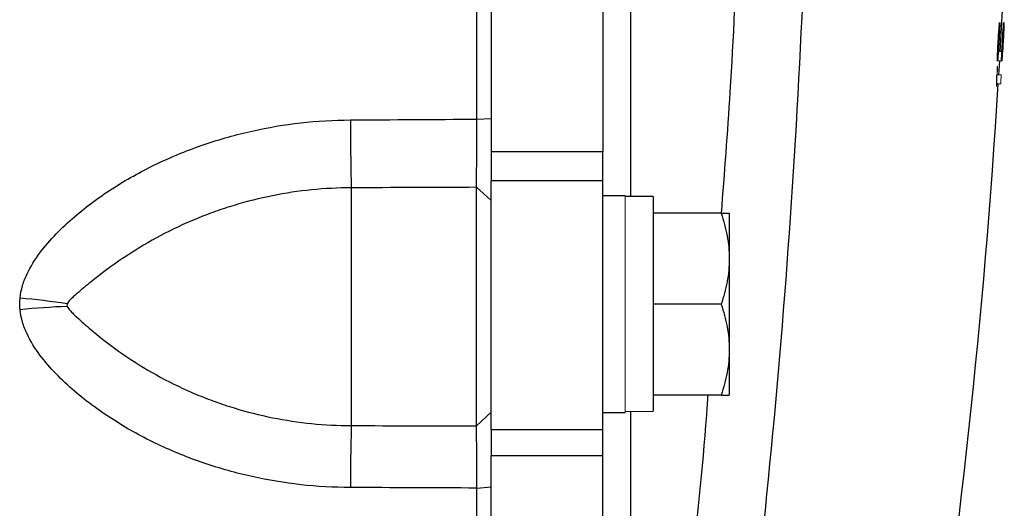
# Model space of a CAD drawing. Units: inches. Extents: x -55.5 to 41.3, y -26.2 to 33.
# Drawn here: x 17.1 to 19.9, y -19.6 to -18.3 of the extents above; entities that cross this region are included whole.
import ezdxf

# ---------------------------------------------------------------- set-up
doc = ezdxf.new("R2010")
doc.units = ezdxf.units.IN
doc.header["$MEASUREMENT"] = 0

msp = doc.modelspace()

# ---------------------------------------------------------------- linework, layer by layer
at = {"color": 7, "linetype": 'Continuous', "lineweight": 25}
for p, q in [((18.4268, -15.5551), (18.4268, -18.6334)), ((18.7418, -15.5551), (18.7418, -18.6334)), ((19.8617, -18.3511), (19.87, -18.1996)), ((19.8578, -18.4168), (19.8602, -18.3772)), ((18.3867, -18.5415), (18.4268, -18.5396)), ((18.4268, -18.6334), (18.4268, -18.7146)), ((18.7418, -18.6334), (18.4268, -18.6334)), ((18.7418, -18.7146), (18.7418, -18.6334)), ((18.4268, -19.4164), (18.4268, -18.7146)), ((18.4268, -18.7146), (18.7418, -18.7146)), ((18.7418, -19.4164), (18.7418, -18.7146)), ((18.0331, -18.7349), (18.0331, -19.4048)), ((18.3859, -19.4058), (18.3859, -18.7335)), ((18.3859, -18.7335), (18.4268, -18.7708)), ((18.8047, -18.7576), (18.7418, -18.7576)), ((18.8835, -18.7596), (18.8047, -18.7596)), ((18.8835, -18.7596), (18.8835, -19.3644)), ((19.0752, -18.8068), (18.8835, -18.8068)), ((19.0981, -18.8068), (19.0981, -18.9348)), ((19.0981, -18.9348), (19.0981, -19.1907)), ((19.0752, -19.0628), (18.8835, -19.0628)), ((19.0981, -19.1907), (19.0981, -19.3187)), ((19.0752, -19.3187), (18.8835, -19.3187)), ((18.3859, -19.4058), (18.4268, -19.3669)), ((18.7418, -19.3679), (18.8047, -19.3679)), ((18.4268, -19.4164), (18.4268, -19.489)), ((18.7418, -19.4164), (18.4268, -19.4164)), ((18.7418, -19.489), (18.7418, -19.4164)), ((18.4268, -21.0522), (18.4268, -19.489)), ((18.4268, -19.489), (18.7418, -19.489)), ((18.7418, -21.0522), (18.7418, -19.489)), ((18.3867, -19.5808), (18.4268, -19.5777))]:
    msp.add_line(p, q, dxfattribs=at)
at = {"color": 144, "linetype": 'Continuous', "lineweight": 18}
for p, q in [((19.8572, -18.3511), (19.8653, -18.3511)), ((19.8657, -18.3511), (19.8664, -18.3511)), ((19.8668, -18.3511), (19.8688, -18.3511)), ((19.8527, -18.3776), (19.8526, -18.3776)), ((19.8551, -18.3772), (19.8645, -18.3772)), ((19.8645, -18.3776), (19.8645, -18.3776)), ((19.8646, -18.3772), (19.8668, -18.3772)), ((19.8521, -18.4168), (19.864, -18.4168)), ((19.8517, -18.4419), (19.8635, -18.4419)), ((18.8047, -18.7576), (18.8047, -19.3679))]:
    msp.add_line(p, q, dxfattribs=at)
at = {"color": 144, "linetype": 'Continuous', "lineweight": 18, "flags": 128}
for points in [[(19.8612, -18.2691), (19.8612, -18.2692), (19.8612, -18.2693), (19.8612, -18.2694), (19.8612, -18.2695), (19.8612, -18.2696), (19.8612, -18.2697), (19.8612, -18.2698), (19.8612, -18.2699)], [(19.8731, -18.2691), (19.8731, -18.2692), (19.8731, -18.2693), (19.8731, -18.2694), (19.8731, -18.2695), (19.8731, -18.2696), (19.8731, -18.2697), (19.8731, -18.2698), (19.8731, -18.2699)], [(19.8565, -18.2967), (19.8565, -18.2965), (19.8565, -18.2964), (19.8566, -18.2962), (19.8566, -18.296), (19.8566, -18.2959), (19.8566, -18.2957), (19.8566, -18.2956), (19.8566, -18.2954)], [(19.8603, -18.2962), (19.8603, -18.2964), (19.8603, -18.2965), (19.8603, -18.2967), (19.8603, -18.2969), (19.8603, -18.297), (19.8603, -18.2972), (19.8603, -18.2973), (19.8603, -18.2975)], [(19.8684, -18.2967), (19.8684, -18.2965), (19.8684, -18.2964), (19.8684, -18.2962), (19.8684, -18.296), (19.8684, -18.2959), (19.8684, -18.2957), (19.8684, -18.2956), (19.8684, -18.2954)], [(19.8722, -18.2962), (19.8722, -18.2964), (19.8721, -18.2965), (19.8721, -18.2967), (19.8721, -18.2969), (19.8721, -18.297), (19.8721, -18.2972), (19.8721, -18.2973), (19.8721, -18.2975)], [(19.8535, -18.3504), (19.8535, -18.3501), (19.8535, -18.3499), (19.8535, -18.3496), (19.8535, -18.3493), (19.8535, -18.3491), (19.8536, -18.3488), (19.8536, -18.3485), (19.8536, -18.3482)], [(19.8573, -18.3496), (19.8573, -18.3498), (19.8573, -18.35), (19.8573, -18.3502), (19.8572, -18.3504), (19.8572, -18.3505), (19.8572, -18.3507), (19.8572, -18.3509), (19.8572, -18.3511)], [(19.8653, -18.3504), (19.8653, -18.3501), (19.8653, -18.3499), (19.8653, -18.3496), (19.8654, -18.3493), (19.8654, -18.3491), (19.8654, -18.3488), (19.8654, -18.3485), (19.8654, -18.3482)], [(19.8691, -18.3496), (19.8691, -18.3498), (19.8691, -18.35), (19.8691, -18.3502), (19.8691, -18.3504), (19.8691, -18.3505), (19.8691, -18.3507), (19.869, -18.3509), (19.869, -18.3511)], [(19.8526, -18.3776), (19.8526, -18.3775), (19.8526, -18.3773), (19.8526, -18.3772), (19.8526, -18.3771), (19.8526, -18.3769), (19.8526, -18.3768), (19.8526, -18.3767), (19.8526, -18.3765)], [(19.8644, -18.3776), (19.8644, -18.3775), (19.8645, -18.3773), (19.8645, -18.3772), (19.8645, -18.3771), (19.8645, -18.3769), (19.8645, -18.3768), (19.8645, -18.3767), (19.8645, -18.3765)]]:
    msp.add_lwpolyline(points, dxfattribs=at)
at = {"color": 144, "linetype": 'Continuous', "lineweight": 18}
for centre, radius, start, end in [((8.9664, -17.4456), 10.9261, 355.10996, 355.62132), ((9.0192, -17.4424), 10.8735, 355.12825, 355.63851), ((8.8442, -17.383), 11.0502, 355.2639, 355.39968), ((8.5104, -17.3712), 11.3841, 355.32102, 355.43743), ((9.0306, -17.9218), 10.8359, 357.99976, 358.10701), ((8.8396, -17.9048), 11.0277, 357.96575, 358.10235), ((8.9723, -17.4456), 10.932, 355.11263, 355.6237), ((9.0251, -17.4424), 10.8794, 355.1309, 355.64088), ((8.85, -17.383), 11.0562, 355.26648, 355.40219), ((8.5161, -17.3712), 11.3903, 355.32357, 355.43992), ((9.0365, -17.9218), 10.8418, 358.00086, 358.10804), ((8.8454, -17.9048), 11.0337, 357.96686, 358.10339), ((-1.7553, -17.0942), 21.6452, 356.67875, 356.81544), ((-1.7553, -17.0942), 21.6455, 356.68539, 356.80717), ((-1.755, -17.0925), 21.6488, 356.67116, 356.80923), ((-1.7553, -17.0942), 21.6488, 356.68435, 356.80712), ((-1.7553, -17.0942), 21.6571, 356.68057, 356.81718), ((-1.7553, -17.0942), 21.6573, 356.68721, 356.80892), ((-1.755, -17.0925), 21.6606, 356.67298, 356.81097), ((-1.7553, -17.0942), 21.6606, 356.68616, 356.80887), ((9.007, -18.0198), 10.8515, 358.11596, 358.25384), ((9.1381, -18.0204), 10.7208, 358.15368, 358.26097), ((9.1911, -17.5019), 10.6996, 355.34839, 355.4735), ((9.0129, -18.0198), 10.8574, 358.11699, 358.25479), ((9.1441, -18.0204), 10.7267, 358.15469, 358.26192), ((9.1971, -17.5019), 10.7054, 355.35093, 355.47597), ((15.7283, -18.3393), 4.1257, 358.9152, 359.2533), ((15.7479, -18.3481), 4.1054, 359.0438, 359.2797), ((15.8167, -18.3628), 4.0476, 358.8803, 359.2358), ((15.7152, -18.3666), 4.1368, 358.8639, 359.2003)]:
    msp.add_arc(centre, radius, start, end, dxfattribs=at)
at = {"color": 7, "linetype": 'Continuous', "lineweight": 25}
for centre, radius, start, end in [((9.3622, -17.5184), 10.5279, 355.32127, 355.46346), ((9.3683, -17.5184), 10.5336, 355.32382, 355.46593), ((15.8071, -18.3628), 4.0454, 358.8797, 359.2353), ((-1.7553, -17.0942), 21.6535, 351.25076, 356.43182), ((26.1408, -18.5327), 8.1103, 180.07755, 181.42846), ((16.8728, -21.499), 2.4637, 81.6048, 84.7166), ((17.3353, -21.4772), 2.4104, 92.4443, 95.6102), ((23.7993, -19.575), 5.7687, 178.30902, 180.04238)]:
    msp.add_arc(centre, radius, start, end, dxfattribs=at)
at = {"color": 144, "linetype": 'Continuous', "lineweight": 18}
for centre, start_param, end_param in [((18.7154, -19.0628), 4.76436, 4.810293), ((18.9728, -19.0628), 4.614485, 4.660418)]:
    msp.add_ellipse(centre, major_axis=(1.7192, 0), ratio=0.176327, start_param=start_param, end_param=end_param, dxfattribs=at)
at = {"color": 7, "linetype": 'Continuous', "lineweight": 25}
for points, knots in [([(18.3867, -18.5415), (18.3867, -18.2845), (18.3867, -18.034), (18.3867, -17.5506), (18.3867, -17.3177), (18.3867, -17.0942)], [0, 0, 0, 0, 0.5, 0.5, 1, 1, 1, 1]), ([(17.0997, -19.0457), (17.1008, -19.0338), (17.1032, -19.0222), (17.1099, -18.9995), (17.1143, -18.9883), (17.1294, -18.9563), (17.1419, -18.9367), (17.1698, -18.8993), (17.1852, -18.8816), (17.218, -18.8477), (17.2352, -18.8317), (17.2709, -18.801), (17.2895, -18.7864), (17.3274, -18.7586), (17.3467, -18.7455), (17.4058, -18.708), (17.4466, -18.6857), (17.5097, -18.6557), (17.5311, -18.6463), (17.5744, -18.6287), (17.5965, -18.6204), (17.6632, -18.5976), (17.7081, -18.585), (17.8441, -18.5547), (17.9365, -18.5442), (18.0306, -18.5437)], [0, 0, 0, 0, 0.03125, 0.03125, 0.0625, 0.0625, 0.125, 0.125, 0.1875, 0.1875, 0.25, 0.25, 0.3125, 0.3125, 0.375, 0.375, 0.5, 0.5, 0.5625, 0.5625, 0.625, 0.625, 0.75, 0.75, 1, 1, 1, 1]), ([(18.3859, -18.7335), (18.3859, -18.7323), (18.3859, -18.7301), (18.386, -18.7265), (18.386, -18.7228), (18.386, -18.7192), (18.3861, -18.7155), (18.3861, -18.712), (18.3861, -18.7087), (18.3861, -18.7055), (18.3862, -18.6968), (18.3863, -18.6815), (18.3864, -18.6569), (18.3865, -18.6305), (18.3865, -18.6064), (18.3866, -18.5867), (18.3866, -18.5715), (18.3866, -18.5564), (18.3866, -18.5464), (18.3867, -18.5415)], [0, 0, 0, 0, 0.03661, 0.071042, 0.103298, 0.133376, 0.161276, 0.186999, 0.210544, 0.231911, 0.2511, 0.382508, 0.500754, 0.628919, 0.750332, 0.814047, 0.876897, 0.938881, 1, 1, 1, 1]), ([(18.0331, -18.7349), (17.9579, -18.7352), (17.8839, -18.7427), (17.7747, -18.7645), (17.7386, -18.7736), (17.6849, -18.7898), (17.667, -18.7957), (17.6317, -18.8083), (17.6142, -18.815), (17.5625, -18.8363), (17.5289, -18.8521), (17.4633, -18.8869), (17.4314, -18.9058), (17.3693, -18.9467), (17.3393, -18.9686), (17.2964, -19.0024), (17.2825, -19.0138), (17.2624, -19.0309), (17.2558, -19.0365), (17.2462, -19.0452), (17.2431, -19.0481), (17.2386, -19.0527), (17.2372, -19.0543), (17.2346, -19.0577), (17.2333, -19.0595), (17.2325, -19.0617)], [0, 0, 0, 0, 0.25, 0.25, 0.375, 0.375, 0.4375, 0.4375, 0.5, 0.5, 0.625, 0.625, 0.75, 0.75, 0.875, 0.875, 0.9375, 0.9375, 0.96875, 0.96875, 0.984375, 0.984375, 0.992187, 0.992187, 1, 1, 1, 1]), ([(19.0752, -18.8068), (19.0822, -18.8278), (19.0879, -18.8489), (19.0959, -18.8915), (19.0981, -18.913), (19.0981, -18.9348)], [0, 0, 0, 0, 0.5, 0.5, 1, 1, 1, 1]), ([(19.0752, -18.8068), (19.0821, -18.8068), (19.088, -18.8068), (19.0959, -18.8068), (19.0981, -18.8068), (19.0981, -18.8068)], [0, 0, 0, 0, 0.5, 0.5, 1, 1, 1, 1]), ([(19.0981, -18.9348), (19.0981, -18.9457), (19.0975, -18.9566), (19.0954, -18.9781), (19.0939, -18.9889), (19.0879, -19.0208), (19.0822, -19.0419), (19.0752, -19.0628)], [0, 0, 0, 0, 0.25, 0.25, 0.5, 0.5, 1, 1, 1, 1]), ([(18.0306, -19.5793), (17.9365, -19.579), (17.8441, -19.5686), (17.7081, -19.5385), (17.6632, -19.5259), (17.5965, -19.5032), (17.5745, -19.495), (17.5311, -19.4774), (17.5097, -19.4681), (17.4466, -19.4381), (17.4058, -19.4158), (17.3467, -19.3784), (17.3274, -19.3653), (17.2895, -19.3376), (17.2709, -19.323), (17.2352, -19.2924), (17.218, -19.2763), (17.1852, -19.2425), (17.1698, -19.2247), (17.1419, -19.1874), (17.1294, -19.1678), (17.1143, -19.1358), (17.1099, -19.1246), (17.1032, -19.1019), (17.1008, -19.0903), (17.0997, -19.0784)], [0, 0, 0, 0, 0.25, 0.25, 0.375, 0.375, 0.4375, 0.4375, 0.5, 0.5, 0.625, 0.625, 0.6875, 0.6875, 0.75, 0.75, 0.8125, 0.8125, 0.875, 0.875, 0.9375, 0.9375, 0.96875, 0.96875, 1, 1, 1, 1]), ([(17.2325, -19.0617), (17.2321, -19.0628), (17.2319, -19.0641), (17.2319, -19.0666), (17.2321, -19.0678), (17.2325, -19.069)], [0, 0, 0, 0, 0.5, 0.5, 1, 1, 1, 1]), ([(17.2325, -19.069), (17.2333, -19.0713), (17.2346, -19.0731), (17.2372, -19.0767), (17.2386, -19.0784), (17.2431, -19.0834), (17.2462, -19.0865), (17.2558, -19.0958), (17.2624, -19.1019), (17.2825, -19.1201), (17.2964, -19.132), (17.3393, -19.1674), (17.3693, -19.1899), (17.4314, -19.2319), (17.4633, -19.2512), (17.5289, -19.2866), (17.5625, -19.3026), (17.6142, -19.3242), (17.6317, -19.331), (17.667, -19.3437), (17.6849, -19.3497), (17.7386, -19.3661), (17.7747, -19.3752), (17.8839, -19.3971), (17.9579, -19.4046), (18.0331, -19.4048)], [0, 0, 0, 0, 0.007813, 0.007813, 0.015625, 0.015625, 0.03125, 0.03125, 0.0625, 0.0625, 0.125, 0.125, 0.25, 0.25, 0.375, 0.375, 0.5, 0.5, 0.5625, 0.5625, 0.625, 0.625, 0.75, 0.75, 1, 1, 1, 1]), ([(19.0752, -19.0628), (19.0822, -19.0837), (19.0879, -19.1048), (19.0959, -19.1474), (19.0981, -19.1689), (19.0981, -19.1907)], [0, 0, 0, 0, 0.5, 0.5, 1, 1, 1, 1]), ([(19.0981, -19.1907), (19.0981, -19.2016), (19.0975, -19.2125), (19.0954, -19.234), (19.0939, -19.2448), (19.0879, -19.2767), (19.0822, -19.2978), (19.0752, -19.3187)], [0, 0, 0, 0, 0.25, 0.25, 0.5, 0.5, 1, 1, 1, 1]), ([(19.0752, -19.3187), (19.0821, -19.3187), (19.088, -19.3187), (19.0959, -19.3187), (19.0981, -19.3187), (19.0981, -19.3187)], [0, 0, 0, 0, 0.5, 0.5, 1, 1, 1, 1]), ([(18.3867, -19.5808), (18.3867, -19.578), (18.3866, -19.5723), (18.3866, -19.5638), (18.3866, -19.5553), (18.3866, -19.5468), (18.3866, -19.5383), (18.3866, -19.5299), (18.3865, -19.5151), (18.3865, -19.4942), (18.3864, -19.4698), (18.3863, -19.4477), (18.3862, -19.4333), (18.3861, -19.4236), (18.386, -19.4173), (18.386, -19.4109), (18.3859, -19.4076), (18.3859, -19.4058)], [0, 0, 0, 0, 0.035002, 0.070293, 0.105873, 0.141742, 0.1779, 0.214346, 0.251082, 0.372532, 0.500735, 0.618936, 0.75032, 0.796303, 0.853246, 0.921146, 1, 1, 1, 1]), ([(18.3867, -21.0521), (18.3867, -20.8156), (18.3867, -20.5727), (18.3867, -20.0799), (18.3867, -19.8301), (18.3867, -19.5808)], [0, 0, 0, 0, 0.5, 0.5, 1, 1, 1, 1])]:
    msp.add_open_spline(points, degree=3, knots=knots, dxfattribs=at)
at = {"color": 144, "linetype": 'Continuous', "lineweight": 18}
for points, knots in [([(18.4268, -18.5396), (18.4268, -18.4132), (18.4268, -18.2868), (18.4268, -18.0339), (18.4268, -17.9075), (18.4268, -17.7177), (18.4268, -17.6545), (18.4268, -17.528), (18.4268, -17.4648), (18.4268, -17.3699), (18.4268, -17.3383), (18.4268, -17.275), (18.4268, -17.2434), (18.4268, -17.1959), (18.4268, -17.1801), (18.4268, -17.1485), (18.4268, -17.1327), (18.4268, -17.1129), (18.4268, -17.1089), (18.4268, -17.1014), (18.4268, -17.0978), (18.4268, -17.0942)], [0.00183611, 0.00183611, 0.00183611, 0.00183611, 0.01147568, 0.01147568, 0.02111525, 0.02111525, 0.02593503, 0.02593503, 0.03075481, 0.03075481, 0.03316471, 0.03316471, 0.0355746, 0.0355746, 0.03677954, 0.03677954, 0.03798449, 0.03798449, 0.03828573, 0.03828573, 0.03855827, 0.03855827, 0.03855827, 0.03855827]), ([(19.8587, -18.2731), (19.8587, -18.2737), (19.8586, -18.2744), (19.8586, -18.2749), (19.8586, -18.2755), (19.8585, -18.276), (19.8585, -18.2764), (19.8585, -18.2765), (19.8585, -18.2766), (19.8585, -18.2768)], [0, 0, 0, 0, 0.0000463083, 0.0000463083, 0.0000463083, 0.0000903121, 0.0000903121, 0.0000903121, 0.0001035664, 0.0001035664, 0.0001035664, 0.0001035664]), ([(19.8587, -18.2693), (19.8588, -18.2692), (19.8588, -18.2692), (19.8588, -18.2691), (19.8588, -18.2691), (19.8588, -18.269), (19.8588, -18.269), (19.8588, -18.2689), (19.8588, -18.2689), (19.8588, -18.2689)], [0, 0, 0, 0, 0.00001359107, 0.00001359107, 0.00001359107, 0.00002719537, 0.00002719537, 0.00002719537, 0.00005427512, 0.00005427512, 0.00005427512, 0.00005427512]), ([(19.8589, -18.2691), (19.8588, -18.2695), (19.8588, -18.27), (19.8588, -18.2714), (19.8587, -18.2723), (19.8587, -18.2731)], [0, 0, 0, 0, 0.5, 0.5, 1, 1, 1, 1]), ([(19.8588, -18.2689), (19.8588, -18.2689), (19.8588, -18.2689), (19.8588, -18.2689), (19.8588, -18.2689), (19.8588, -18.2689), (19.8588, -18.2689), (19.8588, -18.2689), (19.8588, -18.269), (19.8589, -18.2691)], [0, 0, 0, 0, 0.0000095031, 0.0000095031, 0.0000095031, 0.00001901883, 0.00001901883, 0.00001901883, 0.00003785596, 0.00003785596, 0.00003785596, 0.00003785596]), ([(19.8612, -18.2693), (19.8612, -18.2692), (19.8612, -18.2692), (19.8612, -18.2691), (19.8612, -18.269), (19.8612, -18.2689), (19.8612, -18.2689), (19.8612, -18.2689), (19.8612, -18.2689), (19.8612, -18.2689)], [0, 0, 0, 0, 0.0000139915, 0.0000139915, 0.0000139915, 0.00004120236, 0.00004120236, 0.00004120236, 0.00005559005, 0.00005559005, 0.00005559005, 0.00005559005]), ([(19.8612, -18.2689), (19.8612, -18.2689), (19.8612, -18.2689), (19.8612, -18.2689), (19.8612, -18.2689), (19.8612, -18.2689), (19.8612, -18.2689), (19.8612, -18.2689), (19.8612, -18.269), (19.8612, -18.2691)], [0, 0, 0, 0, 0.0000096239, 0.0000096239, 0.0000096239, 0.00001925587, 0.00001925587, 0.00001925587, 0.00003843516, 0.00003843516, 0.00003843516, 0.00003843516]), ([(19.8705, -18.2731), (19.8705, -18.2737), (19.8705, -18.2744), (19.8704, -18.2749), (19.8704, -18.2755), (19.8704, -18.276), (19.8703, -18.2764), (19.8703, -18.2765), (19.8703, -18.2766), (19.8703, -18.2768)], [0, 0, 0, 0, 0.0000463083, 0.0000463083, 0.0000463083, 0.0000903119, 0.0000903119, 0.0000903119, 0.0001035662, 0.0001035662, 0.0001035662, 0.0001035662]), ([(19.8707, -18.2691), (19.8707, -18.2695), (19.8707, -18.27), (19.8706, -18.2714), (19.8706, -18.2723), (19.8705, -18.2731)], [0, 0, 0, 0, 0.5, 0.5, 1, 1, 1, 1]), ([(19.8706, -18.2693), (19.8706, -18.2692), (19.8706, -18.2692), (19.8706, -18.2691), (19.8706, -18.2691), (19.8706, -18.269), (19.8706, -18.269), (19.8706, -18.2689), (19.8706, -18.2689), (19.8707, -18.2689)], [0, 0, 0, 0, 0.00001359107, 0.00001359107, 0.00001359107, 0.00002719537, 0.00002719537, 0.00002719537, 0.00005427508, 0.00005427508, 0.00005427508, 0.00005427508]), ([(19.8707, -18.2689), (19.8707, -18.2689), (19.8707, -18.2689), (19.8707, -18.2689), (19.8707, -18.2689), (19.8707, -18.2689), (19.8707, -18.2689), (19.8707, -18.2689), (19.8707, -18.269), (19.8707, -18.2691)], [0, 0, 0, 0, 0.0000095031, 0.0000095031, 0.0000095031, 0.00001901883, 0.00001901883, 0.00001901883, 0.00003785596, 0.00003785596, 0.00003785596, 0.00003785596]), ([(19.873, -18.2693), (19.873, -18.2692), (19.873, -18.2692), (19.873, -18.2691), (19.873, -18.269), (19.873, -18.2689), (19.873, -18.2689), (19.873, -18.2689), (19.8731, -18.2689), (19.8731, -18.2689)], [0, 0, 0, 0, 0.0000139915, 0.0000139915, 0.0000139915, 0.00004120234, 0.00004120234, 0.00004120234, 0.00005559001, 0.00005559001, 0.00005559001, 0.00005559001]), ([(19.8731, -18.2689), (19.8731, -18.2689), (19.8731, -18.2689), (19.8731, -18.2689), (19.8731, -18.2689), (19.8731, -18.2689), (19.8731, -18.2689), (19.8731, -18.2689), (19.8731, -18.269), (19.8731, -18.2691)], [0, 0, 0, 0, 0.0000096239, 0.0000096239, 0.0000096239, 0.00001925587, 0.00001925587, 0.00001925587, 0.00003843516, 0.00003843516, 0.00003843516, 0.00003843516]), ([(19.8526, -18.3776), (19.8526, -18.3777), (19.8526, -18.3779), (19.8526, -18.378), (19.8526, -18.378), (19.8526, -18.378), (19.8526, -18.378), (19.8526, -18.378), (19.8526, -18.378), (19.8526, -18.378), (19.8526, -18.378), (19.8526, -18.378), (19.8526, -18.378), (19.8526, -18.3779), (19.8526, -18.3779), (19.8526, -18.3779), (19.8526, -18.3778), (19.8526, -18.3777), (19.8526, -18.3776)], [0, 0, 0, 0, 0.00001341319, 0.00001341319, 0.00001341319, 0.00001536527, 0.00001536527, 0.00001536527, 0.00001683774, 0.00001683774, 0.00001683774, 0.00001830987, 0.00001830987, 0.00001830987, 0.00002085236, 0.00002085236, 0.00002085236, 0.00002997198, 0.00002997198, 0.00002997198, 0.00002997198]), ([(19.8527, -18.377), (19.8527, -18.3771), (19.8527, -18.3772), (19.8527, -18.3773), (19.8527, -18.3774), (19.8527, -18.3774), (19.8527, -18.3775), (19.8527, -18.3776), (19.8527, -18.3776), (19.8527, -18.3776)], [0, 0, 0, 0, 0.00001347842, 0.00001347842, 0.00001347842, 0.00002714555, 0.00002714555, 0.00002714555, 0.00005278078, 0.00005278078, 0.00005278078, 0.00005278078]), ([(19.8532, -18.3961), (19.8533, -18.3954), (19.8533, -18.3948), (19.8534, -18.3942), (19.8534, -18.3939), (19.8534, -18.3935), (19.8534, -18.3933), (19.8535, -18.393), (19.8535, -18.3927), (19.8535, -18.3926), (19.8535, -18.3923), (19.8535, -18.3922), (19.8536, -18.392)], [0, 0, 0, 0, 0.0000484912, 0.0000484912, 0.0000484912, 0.0000762301, 0.0000762301, 0.0000762301, 0.0001038835, 0.0001038835, 0.0001038835, 0.0001399516, 0.0001399516, 0.0001399516, 0.0001399516]), ([(19.8536, -18.392), (19.8536, -18.392), (19.8536, -18.3919), (19.8536, -18.3919), (19.8536, -18.3919), (19.8536, -18.3919), (19.8536, -18.3918), (19.8536, -18.3918), (19.8536, -18.3918), (19.8536, -18.3918)], [0, 0, 0, 0, 0.00000836716, 0.00000836716, 0.00000836716, 0.0000167526, 0.0000167526, 0.0000167526, 0.00003335338, 0.00003335338, 0.00003335338, 0.00003335338]), ([(19.8536, -18.3918), (19.8536, -18.3918), (19.8536, -18.3919), (19.8536, -18.392), (19.8536, -18.392), (19.8536, -18.3922), (19.8536, -18.3923), (19.8536, -18.3925), (19.8536, -18.3928), (19.8536, -18.3931)], [0, 0, 0, 0, 0.000025483, 0.000025483, 0.000025483, 0.0000509398, 0.0000509398, 0.0000509398, 0.0001010655, 0.0001010655, 0.0001010655, 0.0001010655]), ([(19.855, -18.3772), (19.855, -18.377), (19.855, -18.3769), (19.855, -18.3766), (19.855, -18.3763), (19.855, -18.376), (19.8551, -18.3756), (19.8551, -18.3752), (19.8551, -18.3748), (19.8551, -18.3744), (19.8551, -18.3741), (19.8552, -18.3737), (19.8552, -18.3733)], [0, 0, 0, 0, 0.0000380589, 0.0000380589, 0.0000380589, 0.0000711642, 0.0000711642, 0.0000711642, 0.0001040947, 0.0001040947, 0.0001040947, 0.0001332805, 0.0001332805, 0.0001332805, 0.0001332805]), ([(19.8551, -18.3772), (19.8551, -18.3772), (19.8551, -18.3773), (19.8551, -18.3773), (19.8551, -18.3774), (19.8551, -18.3775), (19.8551, -18.3775), (19.855, -18.3776), (19.855, -18.3776), (19.855, -18.3776)], [0, 0, 0, 0, 0.00001294459, 0.00001294459, 0.00001294459, 0.00002592393, 0.00002592393, 0.00002592393, 0.00005156527, 0.00005156527, 0.00005156527, 0.00005156527]), ([(19.855, -18.3776), (19.855, -18.3776), (19.855, -18.3776), (19.855, -18.3775), (19.855, -18.3775), (19.855, -18.3775), (19.855, -18.3775), (19.855, -18.3774), (19.855, -18.3773), (19.855, -18.3772)], [0, 0, 0, 0, 0.00001020033, 0.00001020033, 0.00001020033, 0.00002043118, 0.00002043118, 0.00002043118, 0.00004058436, 0.00004058436, 0.00004058436, 0.00004058436]), ([(19.8552, -18.3733), (19.8552, -18.373), (19.8552, -18.3726), (19.8552, -18.3723), (19.8553, -18.3719), (19.8553, -18.3716), (19.8553, -18.3713), (19.8553, -18.3707), (19.8554, -18.3702), (19.8554, -18.3696)], [0, 0, 0, 0, 0.0000264594, 0.0000264594, 0.0000264594, 0.000052789, 0.000052789, 0.000052789, 0.0001050303, 0.0001050303, 0.0001050303, 0.0001050303]), ([(19.8645, -18.3776), (19.8645, -18.3777), (19.8644, -18.3779), (19.8644, -18.378), (19.8644, -18.378), (19.8644, -18.378), (19.8644, -18.378), (19.8644, -18.378), (19.8644, -18.378), (19.8644, -18.378), (19.8644, -18.378), (19.8644, -18.378), (19.8644, -18.378), (19.8644, -18.3779), (19.8644, -18.3779), (19.8644, -18.3779), (19.8644, -18.3778), (19.8644, -18.3777), (19.8644, -18.3776)], [0, 0, 0, 0, 0.00001341319, 0.00001341319, 0.00001341319, 0.00001536526, 0.00001536526, 0.00001536526, 0.00001683773, 0.00001683773, 0.00001683773, 0.00001830985, 0.00001830985, 0.00001830985, 0.00002085238, 0.00002085238, 0.00002085238, 0.00002997193, 0.00002997193, 0.00002997193, 0.00002997193]), ([(19.8646, -18.377), (19.8646, -18.3771), (19.8646, -18.3772), (19.8645, -18.3773), (19.8645, -18.3774), (19.8645, -18.3774), (19.8645, -18.3775), (19.8645, -18.3776), (19.8645, -18.3776), (19.8645, -18.3776)], [0, 0, 0, 0, 0.00001347842, 0.00001347842, 0.00001347842, 0.00002714555, 0.00002714555, 0.00002714555, 0.00005278072, 0.00005278072, 0.00005278072, 0.00005278072]), ([(19.8668, -18.3772), (19.8668, -18.377), (19.8668, -18.3769), (19.8669, -18.3766), (19.8669, -18.3763), (19.8669, -18.376), (19.8669, -18.3756), (19.8669, -18.3752), (19.8669, -18.3748), (19.8669, -18.3744), (19.867, -18.3741), (19.867, -18.3737), (19.867, -18.3733)], [0, 0, 0, 0, 0.0000380589, 0.0000380589, 0.0000380589, 0.0000711642, 0.0000711642, 0.0000711642, 0.0001040948, 0.0001040948, 0.0001040948, 0.0001332804, 0.0001332804, 0.0001332804, 0.0001332804]), ([(19.8669, -18.3776), (19.8669, -18.3776), (19.8669, -18.3776), (19.8669, -18.3775), (19.8668, -18.3775), (19.8668, -18.3775), (19.8668, -18.3775), (19.8668, -18.3774), (19.8668, -18.3773), (19.8668, -18.3772)], [0, 0, 0, 0, 0.00001020033, 0.00001020033, 0.00001020033, 0.00002043118, 0.00002043118, 0.00002043118, 0.00004058436, 0.00004058436, 0.00004058436, 0.00004058436]), ([(19.8669, -18.3772), (19.8669, -18.3772), (19.8669, -18.3773), (19.8669, -18.3773), (19.8669, -18.3774), (19.8669, -18.3775), (19.8669, -18.3775), (19.8669, -18.3776), (19.8669, -18.3776), (19.8669, -18.3776)], [0, 0, 0, 0, 0.00001294459, 0.00001294459, 0.00001294459, 0.00002592393, 0.00002592393, 0.00002592393, 0.00005156524, 0.00005156524, 0.00005156524, 0.00005156524]), ([(19.867, -18.3733), (19.867, -18.373), (19.8671, -18.3726), (19.8671, -18.3723), (19.8671, -18.3719), (19.8671, -18.3716), (19.8671, -18.3713), (19.8672, -18.3707), (19.8672, -18.3702), (19.8673, -18.3696)], [0, 0, 0, 0, 0.0000264594, 0.0000264594, 0.0000264594, 0.0000527889, 0.0000527889, 0.0000527889, 0.00010503, 0.00010503, 0.00010503, 0.00010503]), ([(19.8516, -18.4244), (19.8516, -18.4241), (19.8516, -18.4238), (19.8516, -18.4234), (19.8516, -18.4231), (19.8516, -18.4227), (19.8516, -18.4224), (19.8517, -18.422), (19.8517, -18.4216), (19.8517, -18.4212)], [0, 0, 0, 0, 0.00003838385, 0.00003838385, 0.00003838385, 0.00006600228, 0.00006600228, 0.00006600228, 0.00009546918, 0.00009546918, 0.00009546918, 0.00009546918]), ([(19.8517, -18.4212), (19.8518, -18.4205), (19.8518, -18.4198), (19.8518, -18.4192), (19.8519, -18.4188), (19.8519, -18.4184), (19.8519, -18.4181), (19.852, -18.4178), (19.852, -18.4175), (19.852, -18.4173), (19.852, -18.4171), (19.852, -18.4169), (19.852, -18.4168), (19.8521, -18.4166), (19.8521, -18.4166), (19.8521, -18.4166)], [0, 0, 0, 0, 0.0000523187, 0.0000523187, 0.0000523187, 0.0000825475, 0.0000825475, 0.0000825475, 0.0001130355, 0.0001130355, 0.0001130355, 0.0001412096, 0.0001412096, 0.0001412096, 0.0001844743, 0.0001844743, 0.0001844743, 0.0001844743]), ([(19.8521, -18.4166), (19.8521, -18.4167), (19.8521, -18.4168), (19.8521, -18.4169), (19.8521, -18.4169), (19.8521, -18.4169), (19.8521, -18.4169), (19.8521, -18.4169), (19.8521, -18.417), (19.8521, -18.417), (19.8521, -18.417), (19.8521, -18.417), (19.8521, -18.417), (19.8521, -18.417), (19.8521, -18.4169), (19.8521, -18.4169), (19.8521, -18.4169), (19.8521, -18.4169), (19.8521, -18.4169), (19.8521, -18.4168), (19.8521, -18.4167), (19.8521, -18.4166)], [0, 0, 0, 0, 0.00001006704, 0.00001006704, 0.00001006704, 0.00001132039, 0.00001132039, 0.00001132039, 0.00001228357, 0.00001228357, 0.00001228357, 0.00001325832, 0.00001325832, 0.00001325832, 0.00001445271, 0.00001445271, 0.00001445271, 0.00001729058, 0.00001729058, 0.00001729058, 0.00002633337, 0.00002633337, 0.00002633337, 0.00002633337]), ([(19.8521, -18.4166), (19.8521, -18.4166), (19.8521, -18.4166), (19.8521, -18.4166), (19.8521, -18.4167), (19.8521, -18.4167), (19.8521, -18.4167), (19.8521, -18.4167), (19.8521, -18.4168), (19.8521, -18.4168)], [0, 0, 0, 0, 0.00000574149, 0.00000574149, 0.00000574149, 0.00001148411, 0.00001148411, 0.00001148411, 0.00002294981, 0.00002294981, 0.00002294981, 0.00002294981]), ([(19.8531, -18.3997), (19.8531, -18.3993), (19.8531, -18.3988), (19.8531, -18.3983), (19.8531, -18.3978), (19.8532, -18.3972), (19.8532, -18.3967), (19.8532, -18.3965), (19.8532, -18.3963), (19.8532, -18.3961)], [0, 0, 0, 0, 0.0000454991, 0.0000454991, 0.0000454991, 0.0000873742, 0.0000873742, 0.0000873742, 0.0001028487, 0.0001028487, 0.0001028487, 0.0001028487]), ([(19.8512, -18.4499), (19.8511, -18.4499), (19.8511, -18.4498), (19.8511, -18.4498), (19.8511, -18.4497), (19.8511, -18.4496), (19.8511, -18.4495), (19.8511, -18.4492), (19.8511, -18.4489), (19.8512, -18.4486)], [0, 0, 0, 0, 0.0000266539, 0.0000266539, 0.0000266539, 0.0000532392, 0.0000532392, 0.0000532392, 0.0001059009, 0.0001059009, 0.0001059009, 0.0001059009]), ([(19.8516, -18.4448), (19.8515, -18.4459), (19.8514, -18.4469), (19.8513, -18.4483), (19.8513, -18.4487), (19.8512, -18.4493), (19.8512, -18.4495), (19.8512, -18.4497)], [0, 0, 0, 0, 0.5, 0.5, 0.75, 0.75, 1, 1, 1, 1]), ([(19.8512, -18.4497), (19.8512, -18.4497), (19.8512, -18.4497), (19.8512, -18.4497), (19.8512, -18.4497), (19.8512, -18.4497), (19.8512, -18.4497), (19.8512, -18.4497), (19.8512, -18.4497), (19.8512, -18.4497), (19.8512, -18.4497), (19.8512, -18.4497), (19.8512, -18.4497), (19.8512, -18.4497), (19.8512, -18.4497), (19.8512, -18.4497), (19.8512, -18.4497), (19.8512, -18.4497), (19.8512, -18.4497), (19.8512, -18.4497), (19.8512, -18.4497), (19.8512, -18.4497), (19.8512, -18.4497), (19.8512, -18.4497), (19.8512, -18.4497), (19.8512, -18.4497), (19.8512, -18.4497), (19.8512, -18.4497), (19.8512, -18.4497), (19.8512, -18.4497), (19.8512, -18.4497), (19.8512, -18.4497), (19.8512, -18.4497), (19.8512, -18.4497), (19.8512, -18.4497), (19.8512, -18.4498), (19.8512, -18.4498), (19.8512, -18.4498), (19.8512, -18.4498), (19.8512, -18.4498), (19.8512, -18.4498), (19.8512, -18.4499), (19.8512, -18.4499), (19.8512, -18.4499)], [0, 0, 0, 0, 0.00000187178, 0.00000187178, 0.00000187178, 0.00000210545, 0.00000210545, 0.00000210545, 0.00000222284, 0.00000222284, 0.00000222284, 0.00000225752, 0.00000225752, 0.00000225752, 0.00000227915, 0.00000227915, 0.00000227915, 0.00000229585, 0.00000231265, 0.00000231265, 0.00000231265, 0.00000233288, 0.00000233288, 0.00000233288, 0.00000236787, 0.00000236787, 0.00000236787, 0.00000247977, 0.00000247977, 0.00000247977, 0.00000299987, 0.00000299987, 0.00000299987, 0.00000506473, 0.00000506473, 0.00000506473, 0.00001338298, 0.00001338298, 0.00001338298, 0.00002160079, 0.00002160079, 0.00002160079, 0.00003296024, 0.00003296024, 0.00003296024, 0.00003296024]), ([(19.8517, -18.4419), (19.8517, -18.4421), (19.8517, -18.4423), (19.8517, -18.4425), (19.8517, -18.4429), (19.8517, -18.4432), (19.8516, -18.4437), (19.8516, -18.444), (19.8516, -18.4444), (19.8516, -18.4448)], [0, 0, 0, 0, 0.0000226829, 0.0000226829, 0.0000226829, 0.00005779953, 0.00005779953, 0.00005779953, 0.00008940947, 0.00008940947, 0.00008940947, 0.00008940947]), ([(18.4268, -18.7708), (18.4268, -18.7685), (18.4268, -18.766), (18.4268, -18.7606), (18.4268, -18.7577), (18.4268, -18.753), (18.4268, -18.7514), (18.4268, -18.7481), (18.4268, -18.7464), (18.4268, -18.741), (18.4268, -18.7373), (18.4268, -18.7296), (18.4268, -18.7255), (18.4268, -18.7171), (18.4268, -18.7127), (18.4268, -18.7036), (18.4268, -18.6989), (18.4268, -18.6915), (18.4268, -18.689), (18.4268, -18.684), (18.4268, -18.6815), (18.4268, -18.6738), (18.4268, -18.6685), (18.4268, -18.6578), (18.4268, -18.6523), (18.4268, -18.644), (18.4268, -18.6412), (18.4268, -18.6355), (18.4268, -18.6327), (18.4268, -18.6269), (18.4268, -18.624), (18.4268, -18.6181), (18.4268, -18.6151), (18.4268, -18.6062), (18.4268, -18.6003), (18.4268, -18.5883), (18.4268, -18.5823), (18.4268, -18.5641), (18.4268, -18.5519), (18.4268, -18.5396)], [0, 0, 0, 0, 0.00046338, 0.00046338, 0.00092676, 0.00092676, 0.001158451, 0.001158451, 0.001390141, 0.001390141, 0.001853521, 0.001853521, 0.002316901, 0.002316901, 0.002780281, 0.002780281, 0.003243661, 0.003243661, 0.003475352, 0.003475352, 0.003707042, 0.003707042, 0.004170422, 0.004170422, 0.004633802, 0.004633802, 0.004865492, 0.004865492, 0.005097182, 0.005097182, 0.005328872, 0.005328872, 0.005560563, 0.005560563, 0.006023943, 0.006023943, 0.006487323, 0.006487323, 0.007414083, 0.007414083, 0.007414083, 0.007414083]), ([(18.4268, -19.5777), (18.4268, -19.5715), (18.4268, -19.5654), (18.4268, -19.5533), (18.4268, -19.5473), (18.4268, -19.5383), (18.4268, -19.5353), (18.4268, -19.5294), (18.4268, -19.5265), (18.4268, -19.5206), (18.4268, -19.5177), (18.4268, -19.512), (18.4268, -19.5091), (18.4268, -19.5006), (18.4268, -19.4951), (18.4268, -19.4842), (18.4268, -19.4789), (18.4268, -19.4685), (18.4268, -19.4634), (18.4268, -19.4559), (18.4268, -19.4534), (18.4268, -19.4485), (18.4268, -19.4462), (18.4268, -19.4391), (18.4268, -19.4346), (18.4268, -19.4259), (18.4268, -19.4218), (18.4268, -19.4158), (18.4268, -19.4138), (18.4268, -19.41), (18.4268, -19.4081), (18.4268, -19.4045), (18.4268, -19.4027), (18.4268, -19.3992), (18.4268, -19.3975), (18.4268, -19.3926), (18.4268, -19.3895), (18.4268, -19.3838), (18.4268, -19.3812), (18.4268, -19.374), (18.4268, -19.37), (18.4268, -19.3669)], [0, 0, 0, 0, 0.00046337, 0.00046337, 0.000926739, 0.000926739, 0.001158424, 0.001158424, 0.001390109, 0.001390109, 0.001621794, 0.001621794, 0.001853479, 0.001853479, 0.002316848, 0.002316848, 0.002780218, 0.002780218, 0.003243588, 0.003243588, 0.003475273, 0.003475273, 0.003706958, 0.003706958, 0.004170327, 0.004170327, 0.004633697, 0.004633697, 0.004865382, 0.004865382, 0.005097067, 0.005097067, 0.005328752, 0.005328752, 0.005560436, 0.005560436, 0.006023806, 0.006023806, 0.006487176, 0.006487176, 0.007413915, 0.007413915, 0.007413915, 0.007413915]), ([(18.4268, -21.047), (18.4268, -20.9249), (18.4268, -20.8026), (18.4268, -20.558), (18.4268, -20.4357), (18.4268, -20.1908), (18.4268, -20.0682), (18.4268, -19.8231), (18.4268, -19.7004), (18.4268, -19.5777)], [0, 0, 0, 0, 0.00937967, 0.00937967, 0.01875934, 0.01875934, 0.02813901, 0.02813901, 0.03751868, 0.03751868, 0.03751868, 0.03751868])]:
    msp.add_open_spline(points, degree=3, knots=knots, dxfattribs=at)
at = {"color": 7, "linetype": 'Continuous', "lineweight": 25}
for points in [[(19.3256, -17.5133), (19.31, -18.4444), (19.2429, -19.3703), (19.1236, -20.2907)], [(18.0306, -18.5437), (18.1493, -18.5431), (18.268, -18.5423), (18.3867, -18.5415)], [(18.3859, -18.7335), (18.2683, -18.734), (18.1507, -18.7345), (18.0331, -18.7349)], [(17.0997, -19.0784), (17.0987, -19.0675), (17.0987, -19.0566), (17.0997, -19.0457)], [(18.0331, -19.4048), (18.1507, -19.4051), (18.2683, -19.4054), (18.3859, -19.4058)], [(18.3867, -19.5808), (18.268, -19.5802), (18.1493, -19.5797), (18.0306, -19.5793)]]:
    msp.add_open_spline(points, degree=3, dxfattribs=at)
at = {"color": 8, "linetype": 'Continuous', "lineweight": 25}
for points, knots in [([(18.8205, -18.7596), (18.8205, -18.6607), (18.8205, -18.2585), (18.8205, -17.8554), (18.8205, -17.5514)], [0, 0, 0, 0, 0.245732, 1, 1, 1, 1]), ([(19.1332, -17.5514), (19.1262, -17.8563), (19.1165, -18.2757), (19.084, -18.6929), (19.0751, -18.8068)], [0, 0, 0, 0, 0.727229, 1, 1, 1, 1]), ([(19.0377, -19.3187), (19.0363, -19.3376), (19.0131, -19.6604), (18.9723, -19.9806), (18.9338, -20.2819)], [0, 0, 0, 0, 0.058788, 1, 1, 1, 1]), ([(18.8205, -20.2819), (18.8205, -19.9794), (18.8205, -19.6742), (18.8205, -19.368), (18.8205, -19.3653)], [0, 0, 0, 0, 0.9911399, 1, 1, 1, 1])]:
    msp.add_open_spline(points, degree=3, knots=knots, dxfattribs=at)

doc.saveas('drawing.dxf')
